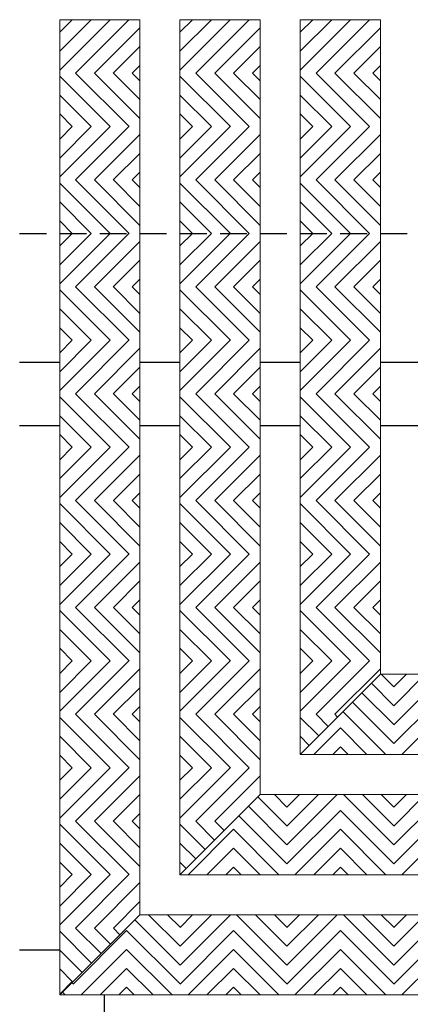
# Model space of a CAD drawing. Units: inches. Extents: x 188 to 510, y -213 to 100.
# Drawn here: x 334 to 337, y -27 to -17 of the extents above; entities that cross this region are included whole.
import ezdxf

# ---------------------------------------------------------------- set-up
doc = ezdxf.new("R2010")
doc.units = ezdxf.units.IN
doc.header["$MEASUREMENT"] = 0
doc.linetypes.add('HIDDEN', pattern=[0.375, 0.25, -0.125])
for name, color, linetype in [('Grating', 6, 'Continuous'), ('Hatch', 7, 'Continuous'), ('PVC Plate', 255, 'HIDDEN')]:
    doc.layers.add(name, color=color, linetype=linetype)

msp = doc.modelspace()

# ---------------------------------------------------------------- hatches: boundary and pattern name
at = {"layer": 'Hatch', "lineweight": 5}
h = msp.add_hatch(dxfattribs=at)
h.set_pattern_fill('ANSI31', color=256, angle=180)
h.set_pattern_definition([(225, (364.32402, -17.37287), (0.08838835, -0.08838835), [])])
h.paths.add_polyline_path([(334.9043, -17.8729), (334.1543, -17.8729), (334.1543, -17.3729), (334.9043, -17.3729)])
h = msp.add_hatch(dxfattribs=at)
h.set_pattern_fill('ANSI31', color=256, angle=180)
h.set_pattern_definition([(225, (365.44902, -17.37287), (0.08838835, -0.08838835), [])])
h.paths.add_polyline_path([(336.0293, -17.8729), (335.2793, -17.8729), (335.2793, -17.3729), (336.0293, -17.3729)])
h = msp.add_hatch(dxfattribs=at)
h.set_pattern_fill('ANSI31', color=256, angle=180)
h.set_pattern_definition([(225, (366.57402, -17.37287), (0.08838835, -0.08838835), [])])
h.paths.add_polyline_path([(337.1543, -17.8729), (336.4043, -17.8729), (336.4043, -17.3729), (337.1543, -17.3729)])
h = msp.add_hatch(dxfattribs=at)
h.set_pattern_fill('ANSI31', color=256, angle=270)
h.set_pattern_definition([(315, (364.32402, -18.37287), (0.08838835, 0.08838835), [])])
h.paths.add_polyline_path([(334.9043, -18.3729), (334.1543, -18.3729), (334.1543, -17.8729), (334.9043, -17.8729)])
h = msp.add_hatch(dxfattribs=at)
h.set_pattern_fill('ANSI31', color=256, angle=270)
h.set_pattern_definition([(315, (365.44902, -18.37287), (0.08838835, 0.08838835), [])])
h.paths.add_polyline_path([(336.0293, -18.3729), (335.2793, -18.3729), (335.2793, -17.8729), (336.0293, -17.8729)])
h = msp.add_hatch(dxfattribs=at)
h.set_pattern_fill('ANSI31', color=256, angle=270)
h.set_pattern_definition([(315, (366.57402, -18.37287), (0.08838835, 0.08838835), [])])
h.paths.add_polyline_path([(337.1543, -18.3729), (336.4043, -18.3729), (336.4043, -17.8729), (337.1543, -17.8729)])
h = msp.add_hatch(dxfattribs=at)
h.set_pattern_fill('ANSI31', color=256, angle=180)
h.set_pattern_definition([(225, (364.32402, -18.37287), (0.08838835, -0.08838835), [])])
h.paths.add_polyline_path([(334.9043, -18.8729), (334.1543, -18.8729), (334.1543, -18.3729), (334.9043, -18.3729)])
h = msp.add_hatch(dxfattribs=at)
h.set_pattern_fill('ANSI31', color=256, angle=180)
h.set_pattern_definition([(225, (365.44902, -18.37287), (0.08838835, -0.08838835), [])])
h.paths.add_polyline_path([(336.0293, -18.8729), (335.2793, -18.8729), (335.2793, -18.3729), (336.0293, -18.3729)])
h = msp.add_hatch(dxfattribs=at)
h.set_pattern_fill('ANSI31', color=256, angle=180)
h.set_pattern_definition([(225, (366.57402, -18.37287), (0.08838835, -0.08838835), [])])
h.paths.add_polyline_path([(337.1543, -18.8729), (336.4043, -18.8729), (336.4043, -18.3729), (337.1543, -18.3729)])
h = msp.add_hatch(dxfattribs=at)
h.set_pattern_fill('ANSI31', color=256, angle=270)
h.set_pattern_definition([(315, (364.32402, -19.37287), (0.08838835, 0.08838835), [])])
h.paths.add_polyline_path([(334.9043, -19.3729), (334.1543, -19.3729), (334.1543, -18.8729), (334.9043, -18.8729)])
h = msp.add_hatch(dxfattribs=at)
h.set_pattern_fill('ANSI31', color=256, angle=270)
h.set_pattern_definition([(315, (365.44902, -19.37287), (0.08838835, 0.08838835), [])])
h.paths.add_polyline_path([(336.0293, -19.3729), (335.2793, -19.3729), (335.2793, -18.8729), (336.0293, -18.8729)])
h = msp.add_hatch(dxfattribs=at)
h.set_pattern_fill('ANSI31', color=256, angle=270)
h.set_pattern_definition([(315, (366.57402, -19.37287), (0.08838835, 0.08838835), [])])
h.paths.add_polyline_path([(337.1543, -19.3729), (336.4043, -19.3729), (336.4043, -18.8729), (337.1543, -18.8729)])
h = msp.add_hatch(dxfattribs=at)
h.set_pattern_fill('ANSI31', color=256, angle=180)
h.set_pattern_definition([(225, (364.32402, -19.37287), (0.08838835, -0.08838835), [])])
h.paths.add_polyline_path([(334.9043, -19.8729), (334.1543, -19.8729), (334.1543, -19.3729), (334.9043, -19.3729)])
h = msp.add_hatch(dxfattribs=at)
h.set_pattern_fill('ANSI31', color=256, angle=180)
h.set_pattern_definition([(225, (365.44902, -19.37287), (0.08838835, -0.08838835), [])])
h.paths.add_polyline_path([(336.0293, -19.8729), (335.2793, -19.8729), (335.2793, -19.3729), (336.0293, -19.3729)])
h = msp.add_hatch(dxfattribs=at)
h.set_pattern_fill('ANSI31', color=256, angle=180)
h.set_pattern_definition([(225, (366.57402, -19.37287), (0.08838835, -0.08838835), [])])
h.paths.add_polyline_path([(337.1543, -19.8729), (336.4043, -19.8729), (336.4043, -19.3729), (337.1543, -19.3729)])
h = msp.add_hatch(dxfattribs=at)
h.set_pattern_fill('ANSI31', color=256, angle=270)
h.set_pattern_definition([(315, (364.32402, -20.37287), (0.08838835, 0.08838835), [])])
h.paths.add_polyline_path([(334.9043, -20.3729), (334.1543, -20.3729), (334.1543, -19.8729), (334.9043, -19.8729)])
h = msp.add_hatch(dxfattribs=at)
h.set_pattern_fill('ANSI31', color=256, angle=270)
h.set_pattern_definition([(315, (365.44902, -20.37287), (0.08838835, 0.08838835), [])])
h.paths.add_polyline_path([(336.0293, -20.3729), (335.2793, -20.3729), (335.2793, -19.8729), (336.0293, -19.8729)])
h = msp.add_hatch(dxfattribs=at)
h.set_pattern_fill('ANSI31', color=256, angle=270)
h.set_pattern_definition([(315, (366.57402, -20.37287), (0.08838835, 0.08838835), [])])
h.paths.add_polyline_path([(337.1543, -20.3729), (336.4043, -20.3729), (336.4043, -19.8729), (337.1543, -19.8729)])
h = msp.add_hatch(dxfattribs=at)
h.set_pattern_fill('ANSI31', color=256, angle=180)
h.set_pattern_definition([(225, (364.32402, -20.37287), (0.08838835, -0.08838835), [])])
h.paths.add_polyline_path([(334.9043, -20.8729), (334.1543, -20.8729), (334.1543, -20.3729), (334.9043, -20.3729)])
h = msp.add_hatch(dxfattribs=at)
h.set_pattern_fill('ANSI31', color=256, angle=180)
h.set_pattern_definition([(225, (365.44902, -20.37287), (0.08838835, -0.08838835), [])])
h.paths.add_polyline_path([(336.0293, -20.8729), (335.2793, -20.8729), (335.2793, -20.3729), (336.0293, -20.3729)])
h = msp.add_hatch(dxfattribs=at)
h.set_pattern_fill('ANSI31', color=256, angle=180)
h.set_pattern_definition([(225, (366.57402, -20.37287), (0.08838835, -0.08838835), [])])
h.paths.add_polyline_path([(337.1543, -20.8729), (336.4043, -20.8729), (336.4043, -20.3729), (337.1543, -20.3729)])
h = msp.add_hatch(dxfattribs=at)
h.set_pattern_fill('ANSI31', color=256, angle=270)
h.set_pattern_definition([(315, (364.32402, -21.37301), (0.08838835, 0.08838835), [])])
h.paths.add_polyline_path([(334.9043, -21.373), (334.1543, -21.373), (334.1543, -20.873), (334.9043, -20.873)])
h = msp.add_hatch(dxfattribs=at)
h.set_pattern_fill('ANSI31', color=256, angle=270)
h.set_pattern_definition([(315, (365.44902, -21.37301), (0.08838835, 0.08838835), [])])
h.paths.add_polyline_path([(336.0293, -21.373), (335.2793, -21.373), (335.2793, -20.873), (336.0293, -20.873)])
h = msp.add_hatch(dxfattribs=at)
h.set_pattern_fill('ANSI31', color=256, angle=270)
h.set_pattern_definition([(315, (366.57402, -21.37301), (0.08838835, 0.08838835), [])])
h.paths.add_polyline_path([(337.1543, -21.373), (336.4043, -21.373), (336.4043, -20.873), (337.1543, -20.873)])
h = msp.add_hatch(dxfattribs=at)
h.set_pattern_fill('ANSI31', color=256, angle=180)
h.set_pattern_definition([(225, (364.32402, -21.37301), (0.08838835, -0.08838835), [])])
h.paths.add_polyline_path([(334.9043, -21.873), (334.1543, -21.873), (334.1543, -21.373), (334.9043, -21.373)])
h = msp.add_hatch(dxfattribs=at)
h.set_pattern_fill('ANSI31', color=256, angle=180)
h.set_pattern_definition([(225, (365.44902, -21.37301), (0.08838835, -0.08838835), [])])
h.paths.add_polyline_path([(336.0293, -21.873), (335.2793, -21.873), (335.2793, -21.373), (336.0293, -21.373)])
h = msp.add_hatch(dxfattribs=at)
h.set_pattern_fill('ANSI31', color=256, angle=180)
h.set_pattern_definition([(225, (366.57402, -21.37301), (0.08838835, -0.08838835), [])])
h.paths.add_polyline_path([(337.1543, -21.873), (336.4043, -21.873), (336.4043, -21.373), (337.1543, -21.373)])
h = msp.add_hatch(dxfattribs=at)
h.set_pattern_fill('ANSI31', color=256, angle=270)
h.set_pattern_definition([(315, (364.32402, -22.37301), (0.08838835, 0.08838835), [])])
h.paths.add_polyline_path([(334.9043, -22.373), (334.1543, -22.373), (334.1543, -21.873), (334.9043, -21.873)])
h = msp.add_hatch(dxfattribs=at)
h.set_pattern_fill('ANSI31', color=256, angle=270)
h.set_pattern_definition([(315, (365.44902, -22.37301), (0.08838835, 0.08838835), [])])
h.paths.add_polyline_path([(336.0293, -22.373), (335.2793, -22.373), (335.2793, -21.873), (336.0293, -21.873)])
h = msp.add_hatch(dxfattribs=at)
h.set_pattern_fill('ANSI31', color=256, angle=270)
h.set_pattern_definition([(315, (366.57402, -22.37301), (0.08838835, 0.08838835), [])])
h.paths.add_polyline_path([(337.1543, -22.373), (336.4043, -22.373), (336.4043, -21.873), (337.1543, -21.873)])
h = msp.add_hatch(dxfattribs=at)
h.set_pattern_fill('ANSI31', color=256, angle=180)
h.set_pattern_definition([(225, (364.32402, -22.37301), (0.08838835, -0.08838835), [])])
h.paths.add_polyline_path([(334.9043, -22.873), (334.1543, -22.873), (334.1543, -22.373), (334.9043, -22.373)])
h = msp.add_hatch(dxfattribs=at)
h.set_pattern_fill('ANSI31', color=256, angle=180)
h.set_pattern_definition([(225, (365.44902, -22.37301), (0.08838835, -0.08838835), [])])
h.paths.add_polyline_path([(336.0293, -22.873), (335.2793, -22.873), (335.2793, -22.373), (336.0293, -22.373)])
h = msp.add_hatch(dxfattribs=at)
h.set_pattern_fill('ANSI31', color=256, angle=180)
h.set_pattern_definition([(225, (366.57402, -22.37301), (0.08838835, -0.08838835), [])])
h.paths.add_polyline_path([(337.1543, -22.873), (336.4043, -22.873), (336.4043, -22.373), (337.1543, -22.373)])
h = msp.add_hatch(dxfattribs=at)
h.set_pattern_fill('ANSI31', color=256, angle=270)
h.set_pattern_definition([(315, (364.32402, -23.37316), (0.08838835, 0.08838835), [])])
h.paths.add_polyline_path([(334.9043, -23.3732), (334.1543, -23.3732), (334.1543, -22.8732), (334.9043, -22.8732)])
h = msp.add_hatch(dxfattribs=at)
h.set_pattern_fill('ANSI31', color=256, angle=270)
h.set_pattern_definition([(315, (365.44902, -23.37316), (0.08838835, 0.08838835), [])])
h.paths.add_polyline_path([(336.0293, -23.3732), (335.2793, -23.3732), (335.2793, -22.8732), (336.0293, -22.8732)])
h = msp.add_hatch(dxfattribs=at)
h.set_pattern_fill('ANSI31', color=256, angle=270)
h.set_pattern_definition([(315, (366.57402, -23.37316), (0.08838835, 0.08838835), [])])
h.paths.add_polyline_path([(337.1543, -23.3732), (336.4043, -23.3732), (336.4043, -22.8732), (337.1543, -22.8732)])
h = msp.add_hatch(dxfattribs=at)
h.set_pattern_fill('ANSI31', color=256, angle=180)
h.set_pattern_definition([(225, (364.32402, -23.37316), (0.08838835, -0.08838835), [])])
h.paths.add_polyline_path([(334.9043, -23.8732), (334.1543, -23.8732), (334.1543, -23.3732), (334.9043, -23.3732)])
h = msp.add_hatch(dxfattribs=at)
h.set_pattern_fill('ANSI31', color=256, angle=180)
h.set_pattern_definition([(225, (365.44902, -23.37316), (0.08838835, -0.08838835), [])])
h.paths.add_polyline_path([(336.0293, -23.8732), (335.2793, -23.8732), (335.2793, -23.3732), (336.0293, -23.3732)])
h = msp.add_hatch(dxfattribs=at)
h.set_pattern_fill('ANSI31', color=256, angle=180)
h.set_pattern_definition([(225, (366.57402, -23.37316), (0.08838835, -0.08838835), [])])
h.paths.add_polyline_path([(336.78, -23.8732), (337.1543, -23.4989), (337.1543, -23.3732), (336.4043, -23.3732), (336.4043, -23.8732)])
h = msp.add_hatch(dxfattribs=at)
h.set_pattern_fill('ANSI31', color=256, angle=90)
h.set_pattern_definition([(135, (337.28002, -53.6686), (-0.08838835, -0.08838835), [])])
h.paths.add_polyline_path([(337.1543, -23.4989), (336.78, -23.8732), (336.78, -24.2489), (337.28, -24.2489), (337.28, -23.4989)])
h = msp.add_hatch(dxfattribs=at)
h.set_pattern_fill('ANSI31', color=256, angle=180)
h.set_pattern_definition([(225, (337.28002, -53.6686), (0.08838835, -0.08838835), [])])
h.paths.add_polyline_path([(337.28, -24.2489), (337.28, -23.4989), (337.78, -23.4989), (337.78, -24.2489)])
h = msp.add_hatch(dxfattribs=at)
h.set_pattern_fill('ANSI31', color=256, angle=270)
h.set_pattern_definition([(315, (364.32402, -24.37316), (0.08838835, 0.08838835), [])])
h.paths.add_polyline_path([(334.9043, -24.3732), (334.1543, -24.3732), (334.1543, -23.8732), (334.9043, -23.8732)])
h = msp.add_hatch(dxfattribs=at)
h.set_pattern_fill('ANSI31', color=256, angle=270)
h.set_pattern_definition([(315, (365.44902, -24.37316), (0.08838835, 0.08838835), [])])
h.paths.add_polyline_path([(336.0293, -24.3732), (335.2793, -24.3732), (335.2793, -23.8732), (336.0293, -23.8732)])
h = msp.add_hatch(dxfattribs=at)
h.set_pattern_fill('ANSI31', color=256, angle=180)
h.set_pattern_definition([(225, (336.28002, -53.6686), (0.08838835, -0.08838835), [])])
h.paths.add_polyline_path([(336.78, -23.8732), (336.4043, -24.2489), (336.78, -24.2489)])
h = msp.add_hatch(dxfattribs=at)
h.set_pattern_fill('ANSI31', color=256, angle=270)
h.set_pattern_definition([(315, (366.57402, -24.37316), (0.08838835, 0.08838835), [])])
h.paths.add_polyline_path([(336.4043, -24.2489), (336.78, -23.8732), (336.4043, -23.8732)])
h = msp.add_hatch(dxfattribs=at)
h.set_pattern_fill('ANSI31', color=256, angle=180)
h.set_pattern_definition([(225, (364.32402, -24.37316), (0.08838835, -0.08838835), [])])
h.paths.add_polyline_path([(334.9043, -24.8732), (334.1543, -24.8732), (334.1543, -24.3732), (334.9043, -24.3732)])
h = msp.add_hatch(dxfattribs=at)
h.set_pattern_fill('ANSI31', color=256, angle=180)
h.set_pattern_definition([(225, (365.44902, -24.37316), (0.08838835, -0.08838835), [])])
h.paths.add_polyline_path([(335.78, -24.8732), (336.0293, -24.6239), (336.0293, -24.3732), (335.2793, -24.3732), (335.2793, -24.8732)])
h = msp.add_hatch(dxfattribs=at)
h.set_pattern_fill('ANSI31', color=256, angle=90)
h.set_pattern_definition([(135, (336.28002, -54.7936), (-0.08838835, -0.08838835), [])])
h.paths.add_polyline_path([(336.0293, -24.6239), (335.78, -24.8732), (335.78, -25.3739), (336.28, -25.3739), (336.28, -24.6239)])
h = msp.add_hatch(dxfattribs=at)
h.set_pattern_fill('ANSI31', color=256, angle=180)
h.set_pattern_definition([(225, (336.28002, -54.7936), (0.08838835, -0.08838835), [])])
h.paths.add_polyline_path([(336.28, -25.3739), (336.28, -24.6239), (336.78, -24.6239), (336.78, -25.3739)])
h = msp.add_hatch(dxfattribs=at)
h.set_pattern_fill('ANSI31', color=256, angle=90)
h.set_pattern_definition([(135, (337.28002, -54.7936), (-0.08838835, -0.08838835), [])])
h.paths.add_polyline_path([(336.78, -25.3739), (336.78, -24.6239), (337.28, -24.6239), (337.28, -25.3739)])
h = msp.add_hatch(dxfattribs=at)
h.set_pattern_fill('ANSI31', color=256, angle=180)
h.set_pattern_definition([(225, (337.28002, -54.7936), (0.08838835, -0.08838835), [])])
h.paths.add_polyline_path([(337.28, -25.3739), (337.28, -24.6239), (337.78, -24.6239), (337.78, -25.3739)])
h = msp.add_hatch(dxfattribs=at)
h.set_pattern_fill('ANSI31', color=256, angle=270)
h.set_pattern_definition([(315, (364.32402, -25.3733), (0.08838835, 0.08838835), [])])
h.paths.add_polyline_path([(334.9043, -25.3733), (334.1543, -25.3733), (334.1543, -24.8733), (334.9043, -24.8733)])
h = msp.add_hatch(dxfattribs=at)
h.set_pattern_fill('ANSI31', color=256, angle=270)
h.set_pattern_definition([(315, (365.44902, -25.3733), (0.08838835, 0.08838835), [])])
h.paths.add_polyline_path([(335.2799, -25.3733), (335.7799, -24.8733), (335.2793, -24.8733), (335.2793, -25.3733)])
h = msp.add_hatch(dxfattribs=at)
h.set_pattern_fill('ANSI31', color=256, angle=180)
h.set_pattern_definition([(225, (335.27988, -54.7936), (0.08838835, -0.08838835), [])])
h.paths.add_polyline_path([(335.7799, -24.8733), (335.2799, -25.3733), (335.2799, -25.3739), (335.7799, -25.3739)])
h = msp.add_hatch(dxfattribs=at)
h.set_pattern_fill('ANSI31', color=256, angle=180)
h.set_pattern_definition([(225, (364.32402, -25.3733), (0.08838835, -0.08838835), [])])
h.paths.add_polyline_path([(334.7799, -25.8733), (334.9043, -25.7489), (334.9043, -25.3733), (334.1543, -25.3733), (334.1543, -25.8733)])
h = msp.add_hatch(dxfattribs=at)
h.set_pattern_fill('ANSI31', color=256, angle=90)
h.set_pattern_definition([(135, (335.27988, -54.7936), (-0.08838835, -0.08838835), [])])
h.paths.add_polyline_path([(335.2799, -25.3733), (335.2793, -25.3739), (335.2799, -25.3739)])
h = msp.add_hatch(dxfattribs=at)
h.set_pattern_fill('ANSI31', color=256, angle=90)
h.set_pattern_definition([(135, (335.27988, -55.9186), (-0.08838835, -0.08838835), [])])
h.paths.add_polyline_path([(334.9043, -25.7489), (334.7799, -25.8733), (334.7799, -26.4989), (335.2799, -26.4989), (335.2799, -25.7489)])
h = msp.add_hatch(dxfattribs=at)
h.set_pattern_fill('ANSI31', color=256, angle=180)
h.set_pattern_definition([(225, (335.27988, -55.9186), (0.08838835, -0.08838835), [])])
h.paths.add_polyline_path([(335.2799, -26.4989), (335.2799, -25.7489), (335.7799, -25.7489), (335.7799, -26.4989)])
h = msp.add_hatch(dxfattribs=at)
h.set_pattern_fill('ANSI31', color=256, angle=90)
h.set_pattern_definition([(135, (336.28002, -55.9186), (-0.08838835, -0.08838835), [])])
h.paths.add_polyline_path([(335.78, -26.4989), (335.78, -25.7489), (336.28, -25.7489), (336.28, -26.4989)])
h = msp.add_hatch(dxfattribs=at)
h.set_pattern_fill('ANSI31', color=256, angle=180)
h.set_pattern_definition([(225, (336.28002, -55.9186), (0.08838835, -0.08838835), [])])
h.paths.add_polyline_path([(336.28, -26.4989), (336.28, -25.7489), (336.78, -25.7489), (336.78, -26.4989)])
h = msp.add_hatch(dxfattribs=at)
h.set_pattern_fill('ANSI31', color=256, angle=90)
h.set_pattern_definition([(135, (337.28002, -55.9186), (-0.08838835, -0.08838835), [])])
h.paths.add_polyline_path([(336.78, -26.4989), (336.78, -25.7489), (337.28, -25.7489), (337.28, -26.4989)])
h = msp.add_hatch(dxfattribs=at)
h.set_pattern_fill('ANSI31', color=256, angle=180)
h.set_pattern_definition([(225, (337.28002, -55.9186), (0.08838835, -0.08838835), [])])
h.paths.add_polyline_path([(337.28, -26.4989), (337.28, -25.7489), (337.78, -25.7489), (337.78, -26.4989)])
h = msp.add_hatch(dxfattribs=at)
h.set_pattern_fill('ANSI31', color=256, angle=270)
h.set_pattern_definition([(315, (364.32402, -26.3733), (0.08838835, 0.08838835), [])])
h.paths.add_polyline_path([(334.2799, -26.3733), (334.7799, -25.8733), (334.1543, -25.8733), (334.1543, -26.3733)])
h = msp.add_hatch(dxfattribs=at)
h.set_pattern_fill('ANSI31', color=256, angle=180)
h.set_pattern_definition([(225, (334.27988, -55.9186), (0.08838835, -0.08838835), [])])
h.paths.add_polyline_path([(334.7799, -25.8733), (334.2799, -26.3733), (334.2799, -26.4989), (334.7799, -26.4989)])
h = msp.add_hatch(dxfattribs=at)
h.set_pattern_fill('ANSI31', color=256, angle=90)
h.set_pattern_definition([(135, (334.27988, -55.9186), (-0.08838835, -0.08838835), [])])
h.paths.add_polyline_path([(334.2799, -26.3733), (334.1543, -26.4989), (334.2799, -26.4989)])
h = msp.add_hatch(dxfattribs=at)
h.set_pattern_fill('ANSI31', color=256, angle=180)
h.set_pattern_definition([(225, (364.32402, -26.3733), (0.08838835, -0.08838835), [])])
h.paths.add_polyline_path([(334.1543, -26.4989), (334.2799, -26.3733), (334.1543, -26.3733)])

# ---------------------------------------------------------------- linework, layer by layer
at = {"layer": 'Grating'}
for p, q in [((334.1543, -20.5793), (333.7793, -20.5793)), ((335.2793, -20.5793), (334.9043, -20.5793)), ((336.4043, -20.5793), (336.0293, -20.5793)), ((337.5293, -20.5793), (337.1543, -20.5793)), ((334.1543, -21.1748), (333.7793, -21.1748)), ((335.2793, -21.1748), (334.9043, -21.1748)), ((336.4043, -21.1748), (336.0293, -21.1748)), ((337.5293, -21.1748), (337.1543, -21.1748)), ((334.1543, -26.0793), (333.7793, -26.0793)), ((334.5739, -26.8739), (334.5739, -26.4989))]:
    msp.add_line(p, q, dxfattribs=at)
at = {"layer": 'Grating', "color": 7, "lineweight": 5}
for p, q in [((336.4043, -24.2489), (337.1543, -23.4989)), ((335.2793, -25.3739), (336.0293, -24.6239)), ((334.1543, -26.4989), (334.9043, -25.7489))]:
    msp.add_line(p, q, dxfattribs=at)
at = {"layer": 'Grating', "lineweight": 5}
for points in [[(334.1543, -26.4989), (334.1543, -17.3739), (334.9043, -17.3739), (334.9043, -25.7489)], [(335.2793, -25.3739), (335.2793, -17.3739), (336.0293, -17.3739), (336.0293, -24.6239)], [(336.4043, -24.2489), (336.4043, -17.3739), (337.1543, -17.3739), (337.1543, -23.4989)], [(337.1543, -23.4989), (343.2793, -23.4989), (343.2793, -24.2489), (336.4043, -24.2489)], [(336.0293, -24.6239), (343.2793, -24.6239), (343.2793, -25.3739), (335.2793, -25.3739)], [(334.9043, -25.7489), (343.2793, -25.7489), (343.2793, -26.4989), (334.1543, -26.4989)]]:
    msp.add_lwpolyline(points, dxfattribs=at)
at = {"layer": 'PVC Plate'}
msp.add_lwpolyline([(341.2793, -36.6239), (328.2793, -36.6239), (328.2793, -32.3739), (324.0293, -32.3739), (324.0293, -19.3739), (341.2793, -19.3739)], close=True, dxfattribs=at)

doc.saveas('drawing.dxf')
